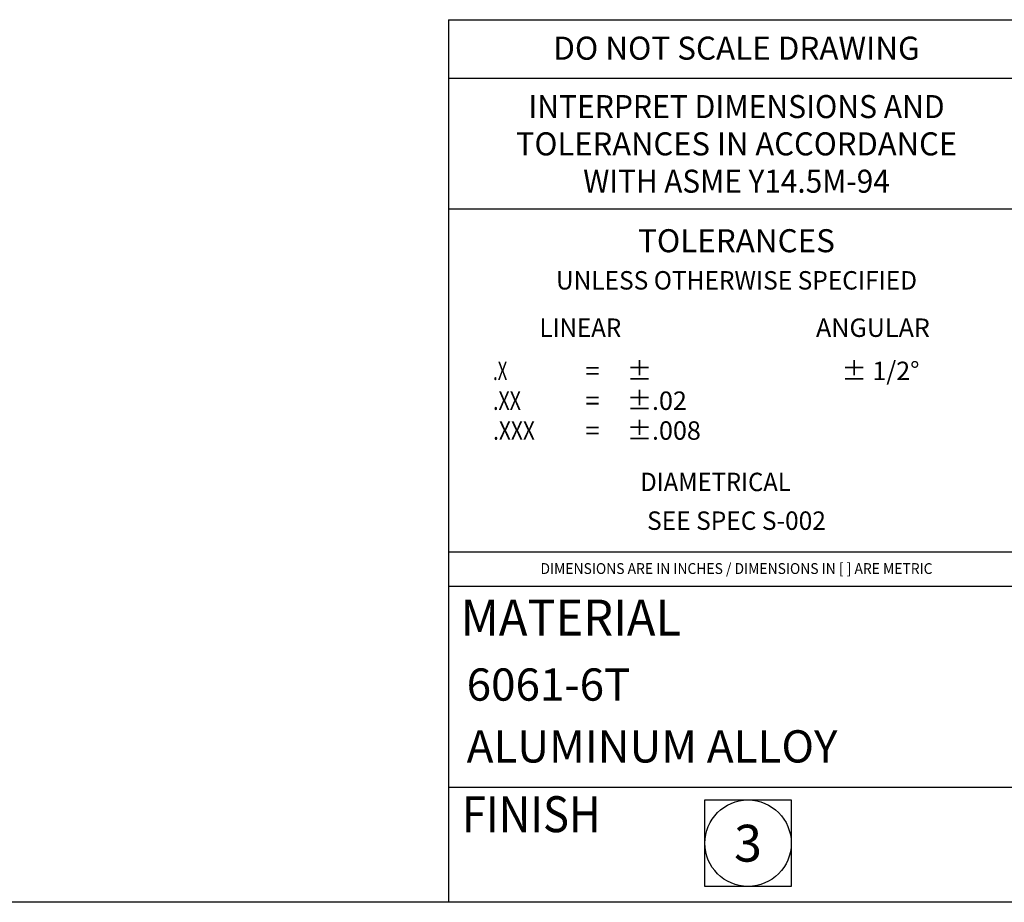
# Model space of a CAD drawing. Extents: x 0.1 to 33.1, y 0.2 to 21.2.
# Drawn here: x 17.3 to 21.5, y 0.2 to 4.1 of the extents above; entities that cross this region are included whole.
import ezdxf
from ezdxf.enums import TextEntityAlignment as Align

# ---------------------------------------------------------------- set-up
doc = ezdxf.new("R2010")
doc.units = 0
doc.header["$MEASUREMENT"] = 0
for name, color, linetype in [('4', 7, 'CONTINUOUS'), ('DIM', 2, 'CONTINUOUS'), ('T_BLOCK', 1, 'CONTINUOUS'), ('TXT', 2, 'CONTINUOUS')]:
    doc.layers.add(name, color=color, linetype=linetype)
doc.styles.get("Standard").update_dxf_attribs({"font": 'monotxt.shx'})

# ---------------------------------------------------------------- blocks, each defined once
blk = doc.blocks.new('SDTIT00')
at = {"layer": 'TXT', "color": 7, "linetype": 'Continuous'}
for p, q in [((19, 3.8312), (21.5, 3.8312)), ((19, 3.8312), (19, 3.0097)), ((19, 3.5778), (21.5, 3.5778)), ((19, 3.0097), (21.5, 3.0097)), ((19, 3.0097), (19, 1.3721)), ((19, 1.5221), (21.5, 1.5221)), ((19, 1.3721), (21.5, 1.3721)), ((19, 1.3721), (19, 0)), ((19, 0.5), (21.5, 0.5)), ((33, 0), (0, 0))]:
    blk.add_line(p, q, dxfattribs=at)
at = {"layer": '4', "color": 4, "linetype": 'Continuous', "flags": 4}
for tag, p in [('ACAD', (21.9167, 3.2131)), ('MECH', (22.75, 3.2131)), ('IDEAS', (23.5833, 3.2131)), ('DRAFTER', (24.9375, 2.5582)), ('CHECKER', (24.9375, 2.1623)), ('CHECK_DATE', (26.4375, 2.1623)), ('APP_1_DATE', (26.4375, 1.7665)), ('APP_2_DATE', (26.4375, 1.3707)), ('APP_3_DATE', (26.4375, 0.9748)), ('APP_4_DATE', (26.4375, 0.579))]:
    blk.add_attdef(tag, text='', height=0.11, dxfattribs=at).set_placement(p, align=Align.CENTER)
for tag, p, width in [('CATEGORY_NAME', (27.8209, 2.978), 1.636364), ('PROJECT_NAME', (27.8209, 2.5718), 1.636364), ('TOLX', (19.774, 2.2669), 0.727273), ('TOLXX', (19.774, 2.1374), 0.727273), ('TITLE1', (27.5885, 2.1055), 1.636364), ('TOLXXX', (19.774, 2.0078), 0.727273), ('TITLE2', (27.5885, 1.7592), 1.636364), ('TITLE3', (27.5885, 1.413), 1.636364), ("MAT'L_1", (19.0791, 0.8753), 1.272727), ('SCALE', (27.9085, 0.7474), 1.090909), ('DWG_NO.', (29.4074, 0.6276), 2.272727), ("MAT'L_2", (19.0791, 0.6069), 1.272727), ('S2', (32.6792, 0.1971), 0.909091), ('FINISH', (19.1281, 0.0722), 1.272727)]:
    blk.add_attdef(tag, p, '', height=0.11, dxfattribs=dict(at, width=width))
for tag, p in [('NA6', (21.65, 2.9059)), ('UO6', (22.9, 2.9059)), ('NA5', (21.65, 2.5358)), ('UO5', (22.9, 2.5358)), ('UO4', (22.9, 2.1656)), ('NA4', (21.65, 2.1656)), ('NA3', (21.65, 1.7955)), ('UO3', (22.9, 1.7955)), ('NA2', (21.65, 1.4253)), ('UO2', (22.9, 1.4253)), ('UO1', (22.9, 1.0552)), ('NA1', (21.65, 1.0552))]:
    blk.add_attdef(tag, text='', height=0.11, dxfattribs=at).set_placement(p, align=Align.MIDDLE_LEFT)
for tag, width, p in [('TOLA', 0.727273, (20.875, 2.2669)), ('REV_LTR', 3.181818, (32.6135, 0.5926))]:
    blk.add_attdef(tag, text='', height=0.11, dxfattribs=dict(at, width=width)).set_placement(p, align=Align.CENTER)
at = {"layer": 'DIM', "color": 2, "linetype": 'Continuous'}
for s, height, width, p in [('DO NOT SCALE DRAWING', 0.1, 0.99995, (20.25, 3.6576)), ('INTERPRET DIMENSIONS AND', 0.1, 0.95825, (20.25, 3.4041)), ('TOLERANCES IN ACCORDANCE', 0.1, 0.986083, (20.25, 3.2423)), ('WITH ASME Y14.5M-94', 0.1, 0.947263, (20.25, 3.0803)), ('UNLESS OTHERWISE SPECIFIED', 0.08, 0.974269, (20.25, 2.6599)), ('SEE SPEC S-002', 0.08, 0.975714, (20.25, 1.6167)), ('DIMENSIONS ARE IN INCHES / DIMENSIONS IN [ ] ARE METRIC', 0.047, 0.939273, (20.25, 1.4253))]:
    blk.add_text(s, height=height, dxfattribs=dict(at, width=width)).set_placement(p, align=Align.CENTER)
for s, height, p in [('TOLERANCES', 0.1, (20.25, 2.8218)), ('=', 0.08, (19.625, 2.2669)), ('=', 0.08, (19.625, 2.1374)), ('=', 0.08, (19.625, 2.0078))]:
    blk.add_text(s, height=height, dxfattribs=at).set_placement(p, align=Align.CENTER)
for s, height, width, p in [('%%uLINEAR%%u', 0.08, 0.95825, (19.395, 2.4543)), ('.X', 0.08, 0.6665, (19.1936, 2.2669)), ('.XX', 0.08, 0.777667, (19.1936, 2.1374)), ('.XXX', 0.08, 0.83325, (19.1936, 2.0078)), ('%%uDIAMETRICAL%%u', 0.08, 0.948615, (19.8326, 1.7848)), ('MATERIAL', 0.156, 0.95825, (19.0532, 1.1581)), ('FINISH', 0.156, 0.888667, (19.0584, 0.3045))]:
    blk.add_text(s, height=height, dxfattribs=dict(at, width=width)).set_placement(p)
blk.add_text('%%uANGULAR%%u', height=0.08, dxfattribs=at).set_placement((20.595, 2.4543))
blk = doc.blocks.new('NOTE-BOX')
at = {"layer": 'DIM', "color": 2, "linetype": 'Continuous'}
for p, q in [((-0.5, 0.5), (0.5, 0.5)), ((-0.5, -0.5), (-0.5, 0.5)), ((0.5, 0.5), (0.5, -0.5)), ((0.5, -0.5), (-0.5, -0.5))]:
    blk.add_line(p, q, dxfattribs=at)
blk.add_circle((0, 0), 0.5, dxfattribs=at)
blk.add_attdef('NOTEBOX', text='', height=0.427, dxfattribs=at).set_placement((0, 0), align=Align.MIDDLE_CENTER)

msp = doc.modelspace()

# ---------------------------------------------------------------- block references
at = {"layer": 'DIM'}
ref = msp.add_blockref('NOTE-BOX', (20.4286, 0.4817), dxfattribs=dict(at, xscale=0.375, yscale=0.375, zscale=0.375))
ref.add_attrib('Created in ACAD 2000', '3', dxfattribs={"color": 2, "linetype": 'Continuous', "height": 0.16}).set_placement((20.4286, 0.4817), align=Align.MIDDLE_CENTER)
at = {"layer": 'T_BLOCK'}
ref = msp.add_blockref('SDTIT00', (0.1286, 0.225), dxfattribs=at)
ref.add_attrib('MATERIAL SPEC (LINE 1):', '6061-6T', (19.2077, 1.1003), dxfattribs={"color": 4, "linetype": 'Continuous', "height": 0.14})
ref.add_attrib('MATERIAL SPEC (LINE 2):', 'ALUMINUM ALLOY', (19.2077, 0.8319), dxfattribs={"color": 4, "linetype": 'Continuous', "height": 0.14})
ref.add_attrib('ONE-DECIMAL TOLERANCE', '%%p', (19.9026, 2.4919), dxfattribs={"color": 4, "linetype": 'Continuous', "height": 0.08})
ref.add_attrib('TWO-DECIMAL TOLERANCE', '%%p.02', (19.9026, 2.3624), dxfattribs={"color": 4, "linetype": 'Continuous', "height": 0.08})
ref.add_attrib('THREE-DECIMAL TOLERANCE', '%%p.008', (19.9026, 2.2329), dxfattribs={"color": 4, "linetype": 'Continuous', "height": 0.08})
ref.add_attrib('ANGULAR TOLERANCE', '%%p 1/2%%d', dxfattribs={"color": 4, "linetype": 'Continuous', "height": 0.08}).set_placement((21.0036, 2.4919), align=Align.CENTER)

doc.saveas('drawing.dxf')
